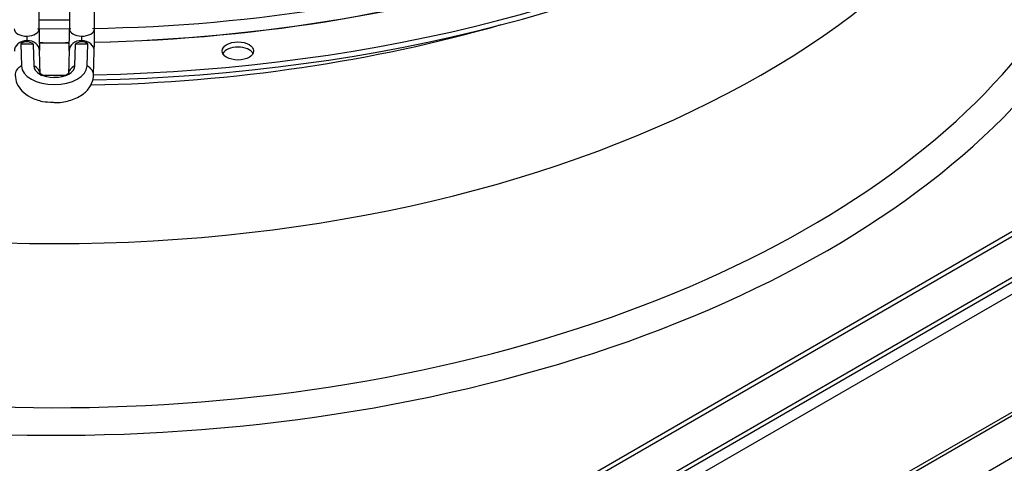
# Paper-space layout 'Layout1' of a CAD drawing. Units: inches. Extents: x 0 to 16.7, y -0.7 to 10.7.
# Drawn here: x 4.8 to 5.4, y 3.1 to 3.4 of the extents above; entities that cross this region are included whole.
import ezdxf
from ezdxf import colors
from ezdxf.entities.mleader import LeaderData, LeaderLine
from ezdxf.math import Vec2, Vec3

# ---------------------------------------------------------------- set-up
doc = ezdxf.new("R2010")
doc.units = ezdxf.units.IN
doc.header["$MEASUREMENT"] = 0
for name, color, linetype in [('0510F-3287_TOP_C', 7, 'Continuous'), ('Default', 7, 'Continuous'), ('DUNLI_630', 7, 'Continuous')]:
    doc.layers.add(name, color=color, linetype=linetype)

# ---------------------------------------------------------------- blocks, each defined once
blk = doc.blocks.new('SE1')
at = {"layer": '0510F-3287_TOP_C', "color": 7, "linetype": 'Continuous'}
for p, q in [((6.34957, 3.76319), (4.3392, 2.6025)), ((6.34957, 3.69674), (4.3392, 2.53605)), ((4.33967, 2.53448), (6.35004, 3.69517)), ((6.3524, 3.67271), (4.35794, 2.5212))]:
    blk.add_line(p, q, dxfattribs=at)
at = {"layer": 'DUNLI_630', "color": 7, "linetype": 'Continuous'}
for p, q in [((4.88044, 2.95046), (5.80336, 3.48331)), ((5.80586, 3.48186), (4.88294, 2.94902)), ((4.85865, 2.90945), (5.82722, 3.46865)), ((5.82591, 3.47029), (4.8629, 2.9143)), ((4.83165, 3.35337), (4.83165, 3.42353)), ((4.84869, 3.42353), (4.84869, 3.35337)), ((4.86286, 3.35337), (4.86286, 3.42353)), ((4.83061, 3.35345), (4.84956, 3.35358)), ((4.82132, 3.34493), (4.82168, 3.33249)), ((4.82819, 3.34483), (4.82854, 3.33255)), ((4.8518, 3.33255), (4.85216, 3.34483)), ((4.85866, 3.33249), (4.85902, 3.34493)), ((4.8322, 3.32766), (4.8318, 3.34122)), ((4.84854, 3.34122), (4.84814, 3.32766)), ((4.86231, 3.32725), (4.86271, 3.34081))]:
    blk.add_line(p, q, dxfattribs=at)
for centre, radius, start, end in [((4.84864, 4.27203), 0.91845, 270.81556, 287.94532), ((4.85098, 5.34006), 1.98166, 269.44116, 269.93368), ((5.33569, 3.35339), 0.50404, 180.0028, 181.381), ((4.34465, 3.35339), 0.50404, 358.619, 359.9972), ((4.3411, 3.35344), 0.52176, 358.6103, 359.9926), ((4.82469, 3.34067), 0.00543, 49.9734, 128.341), ((4.85565, 3.34067), 0.00543, 51.6588, 130.0269)]:
    blk.add_arc(centre, radius, start, end, dxfattribs=at)
for centre, major_axis, ratio, start_param, end_param in [((4.84017, 3.67725), (-0.61122, 0), 0.57735, 1.60654, 3.130269), ((4.84017, 3.68014), (-0.61122, 0), 0.57735, 1.607039, 3.122068), ((4.84017, 3.48052), (0.61705, 0), 0.57735, 2.844077, 6.283185), ((4.84017, 3.48756), (0.60234, 0), 0.57735, 2.893556, 6.283185), ((4.84017, 3.55863), (-0.56516, 0), 0.57735, 0.0516, 3.089992), ((4.84017, 3.68014), (-0.57951, 0), 0.57735, 1.609878, 2.100292), ((4.84017, 3.67729), (0.57452, 0), 0.57735, 4.751954, 5.246024), ((4.84017, 3.64781), (0.56516, 0), 0.57735, 4.749454, 5.174702), ((4.82457, 3.35337), (0.00709, 0), 0.57735, 3.141593, 4.729287), ((4.82457, 3.35337), (-0.00709, 0), 0.57735, 1.587695, 3.141593), ((4.85577, 3.35337), (0.00709, 0), 0.57735, 3.141593, 4.695491), ((4.85577, 3.35337), (-0.00709, 0), 0.57735, 1.553898, 3.141593), ((4.82472, 3.34101), (0.00708, 0.00021), 0.81638, 1.546904, 3.141593), ((4.84017, 3.69425), (-0.60533, 0), 0.57735, 1.539648, 1.550994), ((4.82472, 3.34101), (-0.00708, -0.00021), 0.81638, 3.141593, 4.688497), ((4.84017, 3.68014), (-0.57951, 0), 0.57735, 1.556103, 1.585369), ((4.84017, 3.67729), (0.57452, 0), 0.57735, 4.697684, 4.727214), ((4.85562, 3.34101), (0.00708, -0.00021), 0.81638, 1.594689, 3.141593), ((4.84017, 3.69425), (0.60533, 0), 0.57735, -1.550994, -1.539648), ((4.85562, 3.34101), (-0.00708, 0.00021), 0.81638, 3.141593, 4.736281), ((4.94377, 3.33803), (-0.00886, 0), 0.57735, 3.428349, 5.996429), ((4.82511, 3.32746), (0.00708, 0.00021), 0.81638, 2.052265, 3.14271), ((4.84017, 3.33267), (0.01849, 0), 0.57735, 3.158491, 6.266287), ((4.84017, 3.33267), (-0.01163, 0), 0.57735, 0.016898, 3.124694), ((4.82511, 3.32746), (-0.00708, -0.00021), 0.81638, 3.141707, 4.183136), ((4.85523, 3.32746), (0.00708, -0.00021), 0.81638, 2.100049, 3.138294), ((4.85523, 3.32746), (-0.00708, 0.00021), 0.81638, 3.140575, 4.230921), ((4.84017, 3.68014), (-0.61122, 0), 0.57735, 1.557934, 1.582774)]:
    blk.add_ellipse(centre, major_axis=major_axis, ratio=ratio, start_param=start_param, end_param=end_param, dxfattribs=at)
blk.add_ellipse((4.94377, 3.34093), major_axis=(-0.00886, 0), ratio=0.57735, dxfattribs=at)
for points in [[(4.82469, 3.34928), (4.82469, 3.34923), (4.82469, 3.34913), (4.82469, 3.34895), (4.82469, 3.34879), (4.82469, 3.3486), (4.82469, 3.34843), (4.82469, 3.34823), (4.82469, 3.34806), (4.8247, 3.34786), (4.8247, 3.3477), (4.8247, 3.34751), (4.8247, 3.34735), (4.82471, 3.34719), (4.82471, 3.34705), (4.82471, 3.34691), (4.82472, 3.34684), (4.82472, 3.3468)], [(4.85562, 3.3468), (4.85563, 3.34684), (4.85563, 3.34691), (4.85563, 3.34705), (4.85563, 3.34719), (4.85564, 3.34735), (4.85564, 3.34751), (4.85564, 3.3477), (4.85565, 3.34786), (4.85565, 3.34806), (4.85565, 3.34823), (4.85565, 3.34843), (4.85565, 3.3486), (4.85565, 3.34879), (4.85565, 3.34895), (4.85566, 3.34913), (4.85566, 3.34923), (4.85566, 3.34928)], [(4.84204, 3.32611), (4.84156, 3.32607), (4.84105, 3.32604), (4.8405, 3.326)]]:
    blk.add_open_spline(points, degree=3, dxfattribs=at)
for points, knots in [([(4.83425, 3.32703), (4.83371, 3.32724), (4.83274, 3.32773), (4.83208, 3.3283), (4.83202, 3.3284), (4.83202, 3.3284)], [0.3889552, 0.3889552, 0.3889552, 0.3889552, 0.5195487, 0.6620558, 0.7577263, 0.7577263, 0.7577263, 0.7577263]), ([(4.84832, 3.3284), (4.84832, 3.3284), (4.84826, 3.3283), (4.84754, 3.32768), (4.84603, 3.32695), (4.8447, 3.32655), (4.84408, 3.32641)], [0.2512088, 0.2512088, 0.2512088, 0.2512088, 0.3538659, 0.5031291, 0.6574058, 0.7808903, 0.7808903, 0.7808903, 0.7808903]), ([(4.81803, 3.32725), (4.81826, 3.32553), (4.81874, 3.32249), (4.82187, 3.31806), (4.82669, 3.31458), (4.83299, 3.31226), (4.83732, 3.31208), (4.83954, 3.31202)], [0, 0, 0, 0, 0.171724, 0.357856, 0.56693, 0.809056, 1, 1, 1, 1]), ([(4.83954, 3.31202), (4.84028, 3.31194), (4.84348, 3.31161), (4.84992, 3.313), (4.85649, 3.31619), (4.86082, 3.32087), (4.86219, 3.32498), (4.8623, 3.32692), (4.86231, 3.32725)], [0, 0, 0, 0, 0.061355, 0.310188, 0.569689, 0.783673, 0.968135, 1, 1, 1, 1]), ([(4.8405, 3.326), (4.84048, 3.326), (4.84027, 3.32598), (4.84005, 3.32597), (4.83986, 3.32597)], [0, 0, 0, 0, 0.00450767, 0.03853098, 0.03853098, 0.03853098, 0.03853098])]:
    blk.add_open_spline(points, degree=3, knots=knots, dxfattribs=at)
blk = doc.blocks.new('_Dot')
at = {"color": 0, "linetype": 'ByBlock', "lineweight": -2}
blk.add_line((-0.5, 0), (-1, 0), dxfattribs=at)
at = {"color": 0, "linetype": 'ByBlock', "const_width": 0.5}
blk.add_lwpolyline([(-0.25, 0, 1), (0.25, 0, 1)], format="xyb", close=True, dxfattribs=at)

psp = doc.layouts.get("Layout1")

# ---------------------------------------------------------------- block references
at = {"layer": 'Default'}
psp.add_blockref('SE1', (0, 0), dxfattribs=at)

# ---------------------------------------------------------------- leaders
at = {"layer": 'Default', "color": 7, "linetype": 'Continuous'}
ml = psp.add_multileader_mtext('Standard', dxfattribs=at)
ml.set_content('{\\pxsm0.9;\\fArial|b1||i0||c0|p34;\\W1.;TOP VIEW\\P}', color=256)
ml.set_leader_properties()
ml.set_arrow_properties(name='DOT')
ml.build(insert=Vec2(0, 0))
ml.multileader.update_dxf_attribs({"leader_type": 0, "dogleg_length": 0, "arrow_head_size": 0.1875})
ctx = ml.context
ctx.base_point, ctx.char_height, ctx.arrow_head_size, ctx.landing_gap_size = Vec3(10.803614, 5.967659), 0.1875, 0.1875, 0.065625
notes = []
notes.append((ctx, [(0, (0, 0, 0), (0, 0), (1, 0), 1, [])]))
ctx.mtext.insert = Vec3(10.869239, 6.063003)
for ctx, leaders in notes:
    for number, flags, end, landing, length, lines in leaders:
        leader = LeaderData()
        leader.index, (leader.has_last_leader_line, leader.has_dogleg_vector, leader.attachment_direction) = number, flags
        leader.last_leader_point, leader.dogleg_vector, leader.dogleg_length = Vec3(end), Vec3(landing), length
        for number, points, colour, breaks in lines:
            line = LeaderLine()
            line.index, line.vertices, line.color, line.breaks = number, Vec3.list(points), colors.encode_raw_color(colour), breaks
            leader.lines.append(line)
        ctx.leaders.append(leader)

doc.saveas('drawing.dxf')
